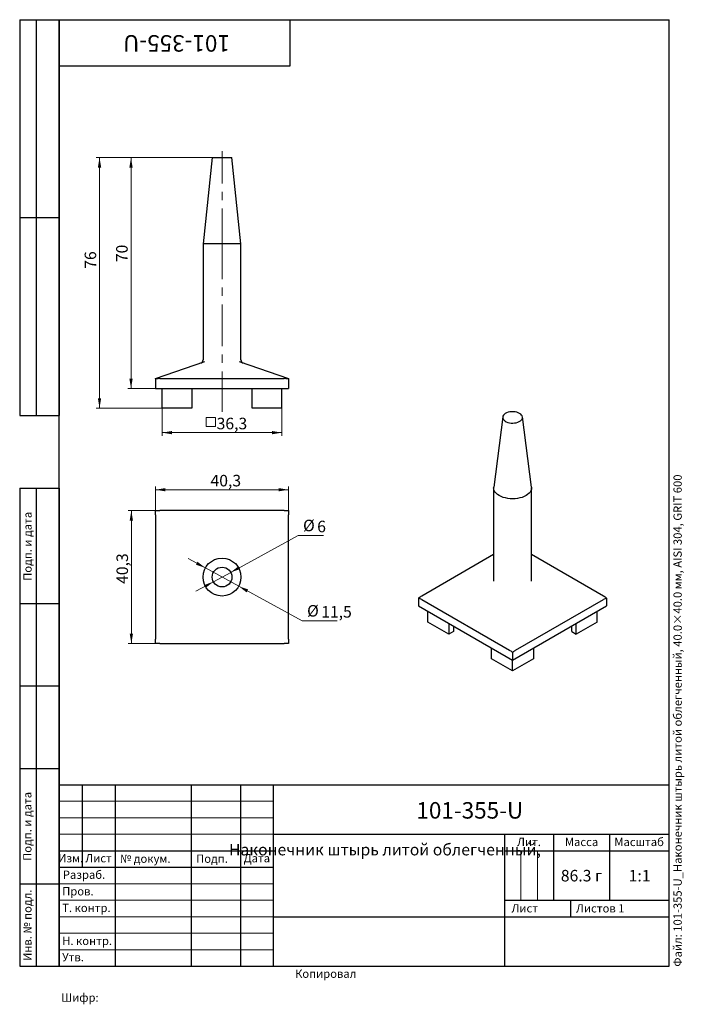
# Model space of a CAD drawing. Units: millimetres. Extents: x 8 to 210, y -7 to 292.
import ezdxf

# ---------------------------------------------------------------- set-up
doc = ezdxf.new("R2010")
doc.units = ezdxf.units.MM
doc.linetypes.add('CENTERX2', pattern=[20.32, 12.7, -2.54, 2.54, -2.54])
doc.styles.add('SLDTEXTSTYLE0', font='TXT', dxfattribs={"width": 0.7, "bigfont": 'bigfont'})
doc.styles.add('SLDTEXTSTYLE1', font='TXT', dxfattribs={"width": 0.7})
doc.dimstyles.new('SLDDIMSTYLE0', dxfattribs={"dimtxt": 3.5, "dimasz": 3, "dimexe": 0, "dimexo": 0.0625, "dimgap": 0.875, "dimtad": 2, "dimdec": 3, "dimrnd": 1e-09, "dimzin": 12, "dimdsep": 46, "dimtxsty": 'SLDTEXTSTYLE1', "dimsah": 1, "dimcen": 0.09, "dimadec": 0, "dimazin": 3, "dimtfac": 1, "dimtdec": 3, "dimtofl": 0, "dimtmove": 0, "dimatfit": 3, "dimfxl": 1, "dimfrac": 2, "dimtolj": 1, "dimtzin": 12, "dimarcsym": 0})
doc.dimstyles.new('SLDDIMSTYLE1', dxfattribs={"dimtxt": 3.5, "dimasz": 3, "dimexe": 0, "dimexo": 0.0625, "dimgap": 0.875, "dimtad": 0, "dimtih": 1, "dimtoh": 1, "dimdec": 3, "dimrnd": 1e-09, "dimzin": 12, "dimdsep": 46, "dimtxsty": 'SLDTEXTSTYLE1', "dimsah": 1, "dimcen": 0, "dimadec": 0, "dimazin": 3, "dimtfac": 1, "dimtdec": 3, "dimtmove": 0, "dimatfit": 3, "dimfxl": 1, "dimfrac": 2, "dimtolj": 1, "dimtzin": 12, "dimarcsym": 0})

# ---------------------------------------------------------------- blocks, each defined once
blk = doc.blocks.new('_D')
at = {"color": 7, "linetype": 'Continuous', "lineweight": 0}
for p, q in [((66.36, 250.18), (40.76, 250.18)), ((41.76, 180.18), (41.76, 250.18)), ((49.21, 180.18), (40.76, 180.18))]:
    blk.add_line(p, q, dxfattribs=at)
at = {"color": 7, "linetype": 'Continuous', "lineweight": 18}
for points in [[(41.76, 250.18), (41.26, 247.18), (42.26, 247.18)], [(41.76, 180.18), (42.26, 183.18), (41.26, 183.18)]]:
    blk.add_solid(points, dxfattribs=at)
at = {"color": 7, "linetype": 'Continuous', "lineweight": 18, "insert": (37.25, 218.48), "char_height": 3.5, "attachment_point": 1, "rotation": 90, "style": 'SLDTEXTSTYLE1'}
blk.add_mtext('70', dxfattribs=at)
blk = doc.blocks.new('_D_1')
at = {"color": 7, "linetype": 'Continuous', "lineweight": 0}
for p, q in [((66.36, 250.18), (31.21, 250.18)), ((32.21, 174.18), (32.21, 250.18)), ((51.21, 174.18), (31.21, 174.18))]:
    blk.add_line(p, q, dxfattribs=at)
at = {"color": 7, "linetype": 'Continuous', "lineweight": 18}
for points in [[(32.21, 250.18), (31.71, 247.18), (32.71, 247.18)], [(32.21, 174.18), (32.71, 177.18), (31.71, 177.18)]]:
    blk.add_solid(points, dxfattribs=at)
at = {"color": 7, "linetype": 'Continuous', "lineweight": 18, "insert": (27.7, 216.47), "char_height": 3.5, "attachment_point": 1, "rotation": 90, "style": 'SLDTEXTSTYLE1'}
blk.add_mtext('76', dxfattribs=at)
blk = doc.blocks.new('SW_SYMBOL_MOD_BOX')
at = {"color": 0, "linetype": 'Continuous', "lineweight": 18}
for p, q in [((200, 200), (200, 800)), ((200, 800), (800, 800)), ((800, 800), (800, 200)), ((200, 200), (800, 200))]:
    blk.add_line(p, q, dxfattribs=at)
blk = doc.blocks.new('_D_2')
at = {"color": 7, "linetype": 'Continuous', "lineweight": 0}
for p, q in [((51.21, 174.18), (51.21, 165.79)), ((87.51, 174.18), (87.51, 165.79)), ((51.21, 166.79), (87.51, 166.79))]:
    blk.add_line(p, q, dxfattribs=at)
at = {"color": 7, "linetype": 'Continuous', "lineweight": 18}
for points in [[(51.21, 166.79), (54.21, 166.29), (54.21, 167.29)], [(87.51, 166.79), (84.51, 167.29), (84.51, 166.29)]]:
    blk.add_solid(points, dxfattribs=at)
at = {"color": 7, "linetype": 'Continuous', "lineweight": 18, "xscale": 0.004668052256532067, "yscale": 0.004668052256532067, "zscale": 0.004668052256532067}
blk.add_blockref('SW_SYMBOL_MOD_BOX', (63.66, 167.67), dxfattribs=at)
at = {"color": 7, "linetype": 'Continuous', "lineweight": 18, "insert": (67.72, 171.3), "char_height": 3.5, "attachment_point": 1, "style": 'SLDTEXTSTYLE1'}
blk.add_mtext('36,3', dxfattribs=at)
blk = doc.blocks.new('_D_3')
at = {"color": 7, "linetype": 'Continuous', "lineweight": 0}
for p, q in [((49.21, 143.14), (49.21, 150.48)), ((89.51, 149.48), (49.21, 149.48)), ((89.51, 143.14), (89.51, 150.48))]:
    blk.add_line(p, q, dxfattribs=at)
at = {"color": 7, "linetype": 'Continuous', "lineweight": 18}
for points in [[(49.21, 149.48), (52.21, 148.98), (52.21, 149.98)], [(89.51, 149.48), (86.51, 149.98), (86.51, 148.98)]]:
    blk.add_solid(points, dxfattribs=at)
at = {"color": 7, "linetype": 'Continuous', "lineweight": 18, "insert": (65.87, 153.99), "char_height": 3.5, "attachment_point": 1, "style": 'SLDTEXTSTYLE1'}
blk.add_mtext('40,3', dxfattribs=at)
blk = doc.blocks.new('_D_4')
at = {"color": 7, "linetype": 'Continuous', "lineweight": 0}
for p, q in [((49.21, 143.14), (40.86, 143.14)), ((41.86, 143.14), (41.86, 102.84)), ((49.21, 102.84), (40.86, 102.84))]:
    blk.add_line(p, q, dxfattribs=at)
at = {"color": 7, "linetype": 'Continuous', "lineweight": 18}
for points in [[(41.86, 143.14), (41.36, 140.14), (42.36, 140.14)], [(41.86, 102.84), (42.36, 105.84), (41.36, 105.84)]]:
    blk.add_solid(points, dxfattribs=at)
at = {"color": 7, "linetype": 'Continuous', "lineweight": 18, "insert": (37.35, 120.92), "char_height": 3.5, "attachment_point": 1, "rotation": 90, "style": 'SLDTEXTSTYLE1'}
blk.add_mtext('40,3', dxfattribs=at)
blk = doc.blocks.new('_D_5')
at = {"color": 7, "linetype": 'Continuous', "lineweight": 0}
for p, q in [((64.32, 125.76), (59.06, 128.64)), ((64.32, 125.76), (74.41, 120.23)), ((74.41, 120.23), (93.66, 109.7)), ((93.66, 109.7), (104.32, 109.7))]:
    blk.add_line(p, q, dxfattribs=at)
at = {"color": 7, "linetype": 'Continuous', "lineweight": 18}
for points in [[(64.32, 125.76), (61.93, 127.63), (61.45, 126.76)], [(74.41, 120.23), (76.8, 118.36), (77.28, 119.23)]]:
    blk.add_solid(points, dxfattribs=at)
at = {"color": 7, "linetype": 'Continuous', "lineweight": 18, "char_height": 3.5, "attachment_point": 1, "style": 'SLDTEXTSTYLE1'}
for s, insert in [('%%c', (95.16, 114.51)), ('11,5', (99.44, 114.21))]:
    blk.add_mtext(s, dxfattribs=dict(at, insert=insert))
blk = doc.blocks.new('_D_6')
at = {"color": 7, "linetype": 'Continuous', "lineweight": 0}
for p, q in [((72, 124.43), (92.43, 135.57)), ((92.43, 135.57), (100.12, 135.57)), ((66.73, 121.56), (72, 124.43)), ((66.73, 121.56), (61.46, 118.69))]:
    blk.add_line(p, q, dxfattribs=at)
at = {"color": 7, "linetype": 'Continuous', "lineweight": 18}
for points in [[(72, 124.43), (74.87, 125.43), (74.39, 126.31)], [(66.73, 121.56), (63.86, 120.56), (64.33, 119.68)]]:
    blk.add_solid(points, dxfattribs=at)
at = {"color": 7, "linetype": 'Continuous', "lineweight": 18, "char_height": 3.5, "attachment_point": 1, "style": 'SLDTEXTSTYLE1'}
for s, insert in [('%%c', (93.93, 140.38)), ('6', (98.22, 140.08))]:
    blk.add_mtext(s, dxfattribs=dict(at, insert=insert))

msp = doc.modelspace()

# ---------------------------------------------------------------- linework, layer by layer
at = {"color": 7, "linetype": 'Continuous', "lineweight": 25}
for p, q in [((8, 292), (20, 292)), ((8, 292), (8, 172)), ((13, 292), (13, 172)), ((20, 5), (20, 292)), ((20, 292), (205, 292)), ((20, 278), (20, 292)), ((20, 292), (90, 292)), ((20, 292), (20, 172)), ((90, 278), (90, 292)), ((205, 5), (205, 292)), ((20, 278), (90, 278)), ((66.3633, 250.1764), (63.6133, 224.0119)), ((66.3633, 250.1764), (72.3633, 250.1764)), ((75.1133, 224.0119), (72.3633, 250.1764)), ((8, 232), (20, 232)), ((63.6133, 224.0119), (63.6133, 188.848)), ((75.1133, 224.0119), (63.6133, 224.0119)), ((75.1133, 188.848), (75.1133, 224.0119)), ((49.2133, 183.1764), (64.1719, 188.327)), ((74.5547, 188.327), (89.5133, 183.1764)), ((49.2133, 183.0628), (49.2133, 183.1764)), ((49.2133, 183.0628), (49.2133, 180.1764)), ((50.5156, 183.1764), (88.2111, 183.1764)), ((89.5133, 183.1764), (89.5133, 183.0628)), ((89.5133, 183.0628), (89.5133, 180.1764)), ((49.2133, 180.1764), (89.5133, 180.1764)), ((51.2133, 174.1764), (51.2133, 180.1764)), ((60.2133, 180.1764), (60.2133, 174.1764)), ((78.5133, 174.1764), (78.5133, 180.1764)), ((87.5133, 174.1764), (87.5133, 180.1764)), ((60.2133, 174.1764), (51.2133, 174.1764)), ((87.5133, 174.1764), (78.5133, 174.1764)), ((8, 172), (20, 172)), ((154.4923, 171.5402), (151.75, 150.2938)), ((163.2182, 150.2938), (160.4758, 171.5402)), ((8, 150), (20, 150)), ((8, 150), (8, 5)), ((13, 150), (13, 5)), ((20, 150), (20, 5)), ((151.7341, 150.0471), (151.7341, 121.764)), ((163.2341, 121.764), (163.2341, 150.0471)), ((49.2133, 141.8425), (49.2133, 143.1447)), ((49.2133, 143.1447), (50.5156, 143.1447)), ((49.2133, 141.8425), (49.2133, 104.147)), ((88.2111, 143.1447), (50.5156, 143.1447)), ((88.2111, 143.1447), (89.5133, 143.1447)), ((89.5133, 143.1447), (89.5133, 141.8425)), ((89.5133, 104.147), (89.5133, 141.8425)), ((151.7341, 129.8345), (129.9085, 117.2349)), ((185.0596, 117.2349), (163.2341, 129.8345)), ((128.9877, 116.6105), (128.9877, 114.2536)), ((185.9805, 116.6105), (185.9805, 114.2536)), ((8, 115), (20, 115)), ((128.9877, 114.2536), (157.4841, 97.803)), ((129.9085, 116.1717), (156.5632, 100.7842)), ((157.4841, 97.803), (185.9805, 114.2536)), ((158.4049, 100.7842), (185.0596, 116.1717)), ((131.8161, 109.3544), (131.8161, 112.6208)), ((183.152, 109.3544), (183.152, 112.6208)), ((138.18, 105.6806), (131.8161, 109.3544)), ((138.18, 108.947), (138.18, 105.6806)), ((139.5589, 108.151), (139.5589, 106.4766)), ((175.4092, 106.4766), (175.4092, 108.151)), ((183.152, 109.3544), (176.7881, 105.6806)), ((176.7881, 105.6806), (176.7881, 108.947)), ((139.5589, 106.4766), (138.18, 105.6806)), ((175.4092, 106.4766), (176.7881, 105.6806)), ((49.2133, 102.8447), (49.2133, 104.147)), ((50.5156, 102.8447), (49.2133, 102.8447)), ((50.5156, 102.8447), (88.2111, 102.8447)), ((89.5133, 102.8447), (88.2111, 102.8447)), ((89.5133, 104.147), (89.5133, 102.8447)), ((151.1201, 98.2104), (151.1201, 101.4769)), ((157.4841, 100.1599), (157.4841, 97.803)), ((163.848, 101.4769), (163.848, 98.2104)), ((157.4841, 94.5366), (151.1201, 98.2104)), ((163.848, 98.2104), (157.4841, 94.5366)), ((157.4841, 94.5366), (157.4841, 97.803)), ((8, 90), (20, 90)), ((8, 65), (20, 65)), ((20, 5), (20, 60)), ((20, 60), (205, 60)), ((27, 35), (27, 60)), ((37, 60), (37, 5)), ((60, 60), (60, 5)), ((75, 60), (75, 5)), ((85, 5), (85, 60)), ((205, 5), (205, 60)), ((85, 45), (205, 45)), ((155, 45), (155, 5)), ((170, 25), (170, 45)), ((187, 25), (187, 45)), ((20, 40), (85, 40)), ((155, 40), (205, 40)), ((20, 35), (85, 35)), ((8, 30), (20, 30)), ((155, 25), (205, 25)), ((175, 25), (175, 20)), ((85, 20), (205, 20)), ((8, 5), (20, 5)), ((20, 5), (205, 5)), ((20, 5), (205, 5))]:
    msp.add_line(p, q, dxfattribs=at)
at = {"color": 7, "linetype": 'CENTERX2', "lineweight": 18}
for p, q in [((69.3633, 222.0119), (69.3633, 252.1764)), ((69.3633, 226.0119), (69.3633, 173.0805))]:
    msp.add_line(p, q, dxfattribs=at)
at = {"color": 7, "linetype": 'Continuous', "lineweight": 18}
for p, q in [((20, 55), (85, 55)), ((20, 50), (85, 50)), ((20, 45), (85, 45)), ((160, 40), (160, 25)), ((165, 40), (165, 25)), ((20, 30), (85, 30)), ((20, 25), (85, 25)), ((20, 20), (85, 20)), ((20, 15), (85, 15)), ((20, 10), (85, 10))]:
    msp.add_line(p, q, dxfattribs=at)
at = {"color": 7, "linetype": 'Continuous', "lineweight": 25, "flags": 128}
for points in [[(159.6054, 172.6361), (159.1925, 172.8351), (158.7247, 172.9883), (158.2171, 173.0909), (157.6859, 173.1394), (157.1482, 173.1325), (156.6213, 173.0702), (156.1221, 172.9546), (155.6667, 172.7894), (155.2697, 172.5799), (154.9439, 172.3329), (154.6997, 172.0563), (154.545, 171.7589), (154.4848, 171.4504), (154.521, 171.1406), (154.6524, 170.8395), (154.8748, 170.5568), (155.1811, 170.3016), (155.5614, 170.082), (156.0035, 169.9052), (156.4932, 169.7768), (157.0148, 169.701), (157.5514, 169.6801), (158.0858, 169.7148), (158.6009, 169.8041), (159.0802, 169.9451), (159.5081, 170.1332), (159.8709, 170.3623), (160.1571, 170.6252), (160.3573, 170.9134), (160.4652, 171.2176), (160.4773, 171.528), (160.3931, 171.8347), (160.2155, 172.1277), (159.9501, 172.3978), (159.6054, 172.6361)], [(163.2182, 150.2938), (163.2341, 150.0471), (163.1849, 149.6138), (163.0381, 149.188), (162.7964, 148.7768), (162.4637, 148.3874), (162.0458, 148.0264), (161.5499, 147.6999), (160.9844, 147.4136), (160.3591, 147.1724), (159.6845, 146.9804), (158.9723, 146.8408), (158.2346, 146.7561), (157.4841, 146.7277), (156.7335, 146.7561), (155.9958, 146.8408), (155.2836, 146.9804), (154.6091, 147.1724), (153.9837, 147.4136), (153.4182, 147.6999), (152.9223, 148.0264), (152.5044, 148.3874), (152.1717, 148.7768), (151.93, 149.188), (151.7832, 149.6138), (151.7341, 150.0471), (151.75, 150.2938)]]:
    msp.add_lwpolyline(points, dxfattribs=at)
at = {"color": 7, "linetype": 'Continuous', "lineweight": 25}
for radius in [5.75, 3]:
    msp.add_circle((69.3633, 122.9947), radius, dxfattribs=at)
for centre, start, end in [((62.6133, 188.848), 289, 0.578297), ((76.1133, 188.848), 179.260604, 251)]:
    msp.add_arc(centre, 1, start, end, dxfattribs=at)
for centre, major_axis, ratio, start_param, end_param in [((49.2133, 178.9459), (-5.5049, -1.8955), 0.68703595, 4.24779905, 4.48009402), ((89.5133, 178.9459), (5.5049, -1.8955), 0.68703595, 1.80309129, 2.03538625), ((128.9877, 113.2489), (3.5397, 4.3127), 0.43195098, 0.85405136, 1.08634632), ((128.9877, 113.2489), (3.5397, -2.9053), 0.64120882, 1.82295137, 2.05524633), ((185.9805, 113.2489), (-3.5397, 4.3127), 0.43195098, 5.19683899, 5.42913395), ((185.9805, 113.2489), (3.5397, 2.9053), 0.64120882, 1.08634632, 1.31864128), ((157.4841, 96.7983), (-3.5397, 4.3127), 0.43195098, 5.19683899, 5.42913395), ((157.4841, 96.7983), (3.5397, 4.3127), 0.43195098, 0.85405136, 1.08634632)]:
    msp.add_ellipse(centre, major_axis=major_axis, ratio=ratio, start_param=start_param, end_param=end_param, dxfattribs=at)

# ---------------------------------------------------------------- texts
at = {"color": 7, "linetype": 'Continuous', "lineweight": 0}
for s, insert, char_height, attachment_point, rotation, style in [('101-355-U', (55.5646, 282.3139), 5, 2, 180, 'SLDTEXTSTYLE1'), ('Файл: 101-355-U_Наконечник штырь литой облегченный, 40.0×40.0 мм, AISI 304, GRIT 600', (206.2701, 4.8599), 2.5, 1, 90, 'SLDTEXTSTYLE0'), ('Подп. и дата', (9.1226, 132.3188), 2.5, 2, 90, 'SLDTEXTSTYLE0'), ('Подп. и дата', (9.0701, 47.3932), 2.5, 2, 90, 'SLDTEXTSTYLE0'), ('Инв. № подл.', (9.0912, 17.4123), 2.5, 2, 90, 'SLDTEXTSTYLE0')]:
    msp.add_mtext(s, dxfattribs=dict(at, insert=insert, char_height=char_height, attachment_point=attachment_point, rotation=rotation, style=style))
for s, insert, char_height, attachment_point, style in [('101-355-U', (144.4986, 54.7564), 5, 2, 'SLDTEXTSTYLE1'), ('Наконечник штырь литой облегченный,', (118.7716, 42.1003), 3.5, 2, 'SLDTEXTSTYLE0'), ('Лит.', (162.4575, 43.9299), 2.5, 2, 'SLDTEXTSTYLE0'), ('Масса', (178.3869, 43.9299), 2.5, 2, 'SLDTEXTSTYLE0'), ('Масштаб', (195.8503, 43.9299), 2.5, 2, 'SLDTEXTSTYLE0'), ('Изм.', (23.4492, 38.996), 2.5, 2, 'SLDTEXTSTYLE0'), ('Лист', (31.911, 38.996), 2.5, 2, 'SLDTEXTSTYLE0'), ('№ докум.', (38.4353, 38.8548), 2.5, 1, 'SLDTEXTSTYLE0'), ('Подп.', (61.5103, 38.8548), 2.5, 1, 'SLDTEXTSTYLE0'), ('Дата', (79.918, 38.996), 2.5, 2, 'SLDTEXTSTYLE0'), ('Разраб.', (21.069, 33.995), 2.5, 1, 'SLDTEXTSTYLE0'), ('86.3 г', (178.3745, 34.2057), 3.5, 2, 'SLDTEXTSTYLE0'), ('1:1', (195.9939, 34.2057), 3.5, 2, 'SLDTEXTSTYLE1'), ('Пров.', (20.8905, 28.9706), 2.5, 1, 'SLDTEXTSTYLE0'), ('Т. контр.', (20.8905, 23.9299), 2.5, 1, 'SLDTEXTSTYLE0'), ('Лист', (157.1351, 23.8119), 2.5, 1, 'SLDTEXTSTYLE0'), ('Листов 1', (176.7168, 23.8026), 2.5, 1, 'SLDTEXTSTYLE0'), ('Н. контр.', (20.8905, 13.9299), 2.5, 1, 'SLDTEXTSTYLE0'), ('Утв.', (20.8905, 8.996), 2.5, 1, 'SLDTEXTSTYLE0'), ('Копировал', (110.1007, 3.9782), 2.5, 3, 'SLDTEXTSTYLE0'), ('Шифр:', (20.6279, -3.2676), 2.5, 1, 'SLDTEXTSTYLE0')]:
    msp.add_mtext(s, dxfattribs=dict(at, insert=insert, char_height=char_height, attachment_point=attachment_point, style=style))

# ---------------------------------------------------------------- dimensions: what is measured, and where the dimension line sits
at = {"color": 7, "linetype": 'Continuous', "lineweight": 18}
for base, p1, p2, picture, middle in [((32.2133, 250.1764), (51.2133, 174.1764), (66.3633, 250.1764), '_D_1', (32.2133, 218.3774)), ((41.7626, 250.1764), (49.2133, 180.1764), (66.3633, 250.1764), '_D', (41.7626, 220.3875)), ((41.8636, 102.8447), (49.2133, 143.1447), (49.2133, 102.8447), '_D_4', (41.8636, 123.99))]:
    dim = msp.add_linear_dim(base=base, p1=p1, p2=p2, angle=90, dimstyle='SLDDIMSTYLE0', dxfattribs=at)
    dim.commit()
    dim.dimension.update_dxf_attribs({"geometry": picture, "text_midpoint": middle, "dimtype": 160})
dim = msp.add_linear_dim(base=(87.5133, 166.7898), p1=(51.2133, 174.1764), p2=(87.5133, 174.1764), text='{\\fGDT;o}<>', dimstyle='SLDDIMSTYLE0', dxfattribs=at)
dim.commit()
dim.dimension.update_dxf_attribs({"geometry": '_D_2', "text_midpoint": (68.6609, 166.7898), "dimtype": 160})
dim = msp.add_linear_dim(base=(49.2133, 149.476), p1=(89.5133, 143.1447), p2=(49.2133, 143.1447), dimstyle='SLDDIMSTYLE0', dxfattribs=at)
dim.commit()
dim.dimension.update_dxf_attribs({"geometry": '_D_3', "text_midpoint": (68.9389, 149.476), "dimtype": 160})
for p1, p2, picture, middle in [((71.9973, 124.4308), (66.7294, 121.5586), '_D_6', (97.0266, 137.9758)), ((74.4073, 120.2341), (64.3194, 125.7554), '_D_5', (99.7392, 112.1029))]:
    dim = msp.add_diameter_dim_2p(p1=p1, p2=p2, dimstyle='SLDDIMSTYLE1', dxfattribs=at)
    dim.commit()
    dim.dimension.update_dxf_attribs({"geometry": picture, "text_midpoint": middle, "dimtype": 163})

doc.saveas('drawing.dxf')
